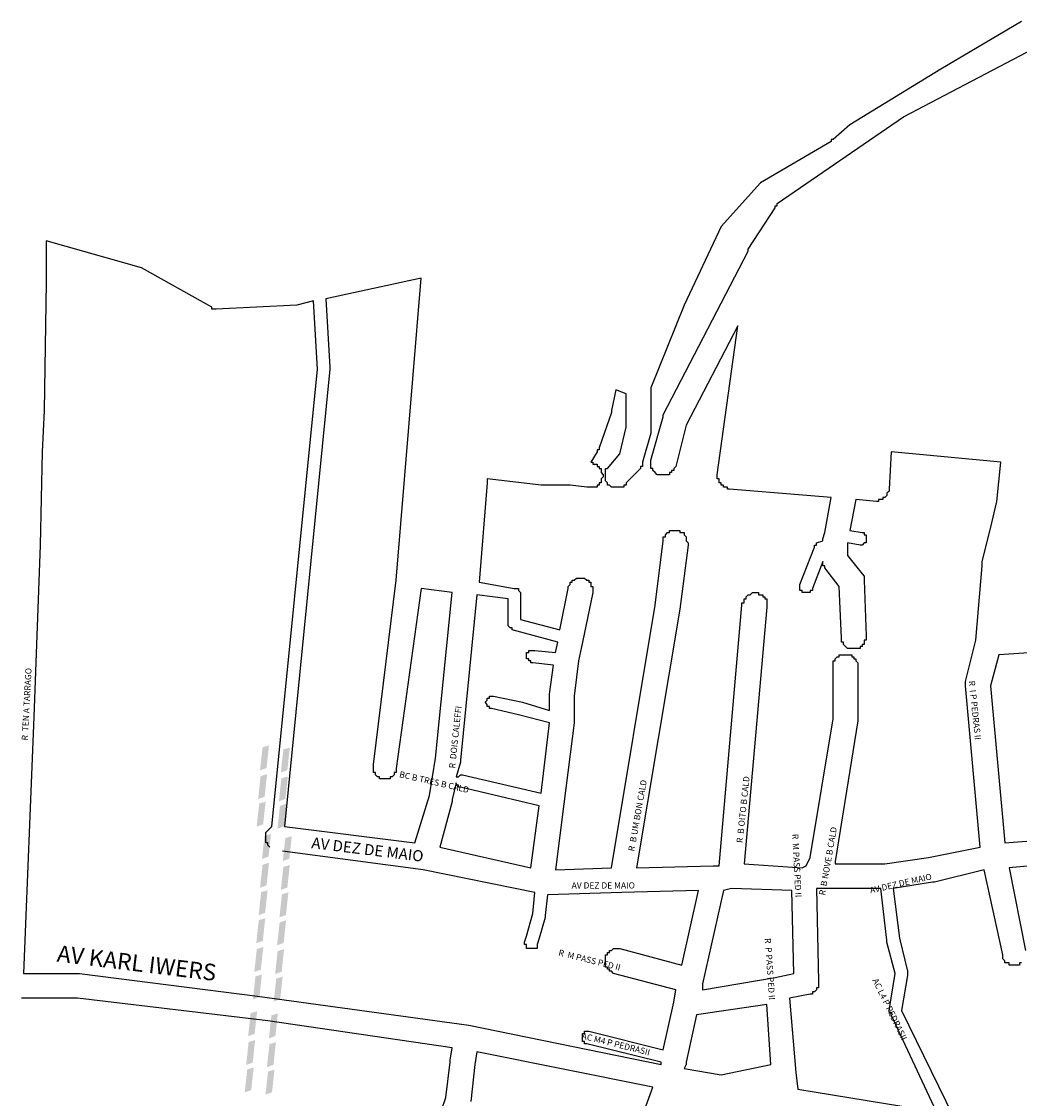
# Model space of a CAD drawing. Extents: x 11750 to 13251, y 11691 to 13655.
# Drawn here: x 12235 to 12717, y 13079 to 13599 of the extents above; entities that cross this region are included whole.
import ezdxf
from ezdxf.enums import TextEntityAlignment as Align

# ---------------------------------------------------------------- set-up
doc = ezdxf.new("R2010")
doc.units = 0
doc.header["$MEASUREMENT"] = 0
for name, color, linetype in [('0QUADRA10', 7, 'CONTINUOUS'), ('LOGRADOUROS', 7, 'CONTINUOUS'), ('QUADRAS', 5, 'CONTINUOUS')]:
    doc.layers.add(name, color=color, linetype=linetype)

msp = doc.modelspace()

# ---------------------------------------------------------------- hatches: boundary and pattern name
at = {"layer": '0QUADRA10'}
for points in [[(12350.05, 13237.3), (12353.19, 13238.43), (12354.38, 13249.36), (12351.26, 13248.41)], [(12360.1, 13236.27), (12363.24, 13237.39), (12364.43, 13248.32), (12361.31, 13247.38)], [(12349.1, 13223.4), (12352.24, 13224.52), (12353.43, 13235.45), (12350.31, 13234.51)], [(12359.14, 13222.36), (12362.28, 13223.48), (12363.47, 13234.41), (12360.35, 13233.47)], [(12348.41, 13210.13), (12351.55, 13211.25), (12352.74, 13222.18), (12349.62, 13221.24)], [(12358.46, 13209.09), (12361.6, 13210.21), (12362.79, 13221.14), (12359.67, 13220.2)], [(12350.99, 13194.48), (12354.13, 13195.61), (12355.32, 13206.54), (12352.2, 13205.6)], [(12361.04, 13193.45), (12364.18, 13194.57), (12365.37, 13205.5), (12362.25, 13204.56)], [(12350.04, 13180.58), (12353.18, 13181.7), (12354.37, 13192.63), (12351.25, 13191.69)], [(12360.09, 13179.54), (12363.23, 13180.66), (12364.42, 13191.59), (12361.3, 13190.65)], [(12349.36, 13167.31), (12352.5, 13168.43), (12353.69, 13179.36), (12350.57, 13178.42)], [(12359.4, 13166.27), (12362.54, 13167.39), (12363.73, 13178.32), (12360.61, 13177.38)], [(12348.23, 13153.77), (12351.37, 13154.89), (12352.56, 13165.82), (12349.44, 13164.88)], [(12358.28, 13152.73), (12361.42, 13153.85), (12362.61, 13164.78), (12359.49, 13163.84)], [(12347.28, 13139.86), (12350.42, 13140.98), (12351.61, 13151.91), (12348.49, 13150.97)], [(12357.33, 13138.82), (12360.47, 13139.95), (12361.66, 13150.88), (12358.54, 13149.94)], [(12346.6, 13126.59), (12349.74, 13127.71), (12350.93, 13138.64), (12347.81, 13137.7)], [(12356.65, 13125.55), (12359.79, 13126.68), (12360.98, 13137.61), (12357.86, 13136.67)], [(12344.28, 13108.81), (12347.42, 13109.94), (12348.61, 13120.87), (12345.49, 13119.93)], [(12354.33, 13107.78), (12357.47, 13108.9), (12358.66, 13119.83), (12355.54, 13118.89)], [(12343.33, 13094.91), (12346.47, 13096.03), (12347.66, 13106.96), (12344.54, 13106.02)], [(12353.37, 13093.87), (12356.52, 13094.99), (12357.71, 13105.92), (12354.59, 13104.98)], [(12342.64, 13081.64), (12345.78, 13082.76), (12346.97, 13093.69), (12343.85, 13092.75)], [(12352.69, 13080.6), (12355.83, 13081.72), (12357.02, 13092.65), (12353.9, 13091.71)]]:
    msp.add_hatch(color=256, dxfattribs=at).paths.add_polyline_path(points)

# ---------------------------------------------------------------- linework, layer by layer
at = {"layer": 'QUADRAS', "color": 7, "linetype": 'Continuous'}
for p, q in [((12292.81, 13480.2), (12246.81, 13493.2)), ((12246.81, 13493.2), (12246.81, 13474.2)), ((12326.81, 13461.2), (12292.81, 13480.2)), ((12246.81, 13473.2), (12245.81, 13411.2)), ((12246.81, 13474.2), (12246.81, 13473.2)), ((12246.81, 13473.2), (12246.81, 13473.2)), ((12326.81, 13460.2), (12326.81, 13461.2)), ((12326.81, 13461.2), (12326.81, 13461.2)), ((12326.81, 13461.2), (12326.81, 13461.2)), ((12327.81, 13460.2), (12326.81, 13460.2)), ((12328.81, 13460.2), (12327.81, 13460.2)), ((12327.81, 13460.2), (12327.81, 13460.2)), ((12327.81, 13460.2), (12327.81, 13460.2)), ((12327.81, 13460.2), (12327.81, 13460.2)), ((12327.81, 13460.2), (12327.81, 13460.2)), ((12367.81, 13462.2), (12328.81, 13460.2)), ((12328.81, 13460.2), (12328.81, 13460.2)), ((12375.81, 13464.2), (12367.81, 13462.2)), ((12367.81, 13462.2), (12367.81, 13462.2)), ((12367.81, 13462.2), (12367.81, 13462.2)), ((12367.81, 13462.2), (12367.81, 13462.2)), ((12367.81, 13462.2), (12367.81, 13462.2)), ((12377.81, 13431.2), (12375.81, 13464.2)), ((12355.81, 13210.2), (12377.81, 13431.2)), ((12245.81, 13411.2), (12244.81, 13391.2)), ((12245.81, 13411.2), (12245.81, 13411.2)), ((12245.81, 13411.2), (12245.81, 13411.2)), ((12244.81, 13391.2), (12243.81, 13346.2)), ((12244.81, 13391.2), (12244.81, 13391.2)), ((12243.81, 13346.2), (12240.81, 13263.2)), ((12243.81, 13346.2), (12243.81, 13346.2)), ((12243.81, 13346.2), (12243.81, 13346.2)), ((12243.81, 13346.2), (12243.81, 13346.2)), ((12240.81, 13263.2), (12235.81, 13139.2)), ((12240.81, 13263.2), (12240.81, 13263.2)), ((12354.81, 13209.2), (12355.81, 13210.2)), ((12355.81, 13210.2), (12355.81, 13210.2)), ((12355.81, 13210.2), (12355.81, 13210.2)), ((12352.81, 13207.2), (12353.81, 13208.2)), ((12352.81, 13206.2), (12352.81, 13207.2)), ((12352.81, 13207.2), (12352.81, 13207.2)), ((12352.81, 13205.2), (12352.81, 13206.2)), ((12352.81, 13206.2), (12352.81, 13206.2)), ((12352.81, 13206.2), (12352.81, 13206.2)), ((12352.81, 13204.2), (12352.81, 13205.2)), ((12352.81, 13205.2), (12352.81, 13205.2)), ((12352.81, 13205.2), (12352.81, 13205.2)), ((12353.81, 13208.2), (12354.81, 13209.2)), ((12353.81, 13208.2), (12353.81, 13208.2)), ((12353.81, 13208.2), (12353.81, 13208.2)), ((12353.81, 13208.2), (12353.81, 13208.2)), ((12354.81, 13209.2), (12354.81, 13209.2)), ((12354.81, 13209.2), (12354.81, 13209.2)), ((12354.81, 13209.2), (12354.81, 13209.2)), ((12352.81, 13203.2), (12352.81, 13204.2)), ((12352.81, 13204.2), (12352.81, 13204.2)), ((12352.81, 13202.2), (12352.81, 13203.2)), ((12352.81, 13203.2), (12352.81, 13203.2)), ((12352.81, 13203.2), (12352.81, 13203.2)), ((12352.81, 13202.2), (12352.81, 13202.2)), ((12353.81, 13202.2), (12352.81, 13202.2)), ((12353.81, 13201.2), (12353.81, 13202.2)), ((12354.81, 13200.2), (12353.81, 13201.2)), ((12353.81, 13201.2), (12353.81, 13201.2)), ((12353.81, 13201.2), (12353.81, 13201.2)), ((12354.81, 13200.2), (12354.81, 13200.2)), ((12354.81, 13200.2), (12354.81, 13200.2)), ((12354.81, 13200.2), (12354.81, 13200.2)), ((12428.81, 13189.2), (12360.81, 13198.2)), ((12482.81, 13178.2), (12428.81, 13189.2)), ((12561.81, 13179.2), (12524.81, 13178.2)), ((12553.81, 13143.2), (12561.81, 13179.2)), ((12481.81, 13168.2), (12482.81, 13178.2)), ((12488.81, 13177.2), (12487.81, 13167.2)), ((12524.81, 13178.2), (12488.81, 13177.2)), ((12524.81, 13178.2), (12524.81, 13178.2)), ((12478.81, 13157.2), (12481.81, 13168.2)), ((12487.81, 13166.2), (12484.81, 13156.2)), ((12487.81, 13167.2), (12487.81, 13167.2)), ((12487.81, 13167.2), (12487.81, 13167.2)), ((12487.81, 13167.2), (12487.81, 13166.2)), ((12487.81, 13166.2), (12487.81, 13166.2)), ((12477.81, 13154.2), (12478.81, 13157.2)), ((12477.81, 13153.2), (12477.81, 13154.2)), ((12477.81, 13154.2), (12477.81, 13154.2)), ((12477.81, 13154.2), (12477.81, 13154.2)), ((12477.81, 13154.2), (12477.81, 13154.2)), ((12478.81, 13153.2), (12477.81, 13153.2)), ((12477.81, 13153.2), (12477.81, 13153.2)), ((12477.81, 13153.2), (12477.81, 13153.2)), ((12477.81, 13153.2), (12477.81, 13153.2)), ((12478.81, 13157.2), (12478.81, 13157.2)), ((12478.81, 13157.2), (12478.81, 13157.2)), ((12478.81, 13157.2), (12478.81, 13157.2)), ((12478.81, 13152.2), (12478.81, 13153.2)), ((12484.81, 13156.2), (12483.81, 13153.2)), ((12483.81, 13153.2), (12483.81, 13153.2)), ((12483.81, 13153.2), (12483.81, 13153.2)), ((12483.81, 13153.2), (12483.81, 13153.2)), ((12483.81, 13153.2), (12483.81, 13152.2)), ((12478.81, 13151.2), (12478.81, 13152.2)), ((12478.81, 13152.2), (12478.81, 13152.2)), ((12478.81, 13152.2), (12478.81, 13152.2)), ((12478.81, 13152.2), (12478.81, 13152.2)), ((12478.81, 13152.2), (12478.81, 13152.2)), ((12478.81, 13152.2), (12478.81, 13152.2)), ((12479.81, 13151.2), (12478.81, 13151.2)), ((12478.81, 13151.2), (12478.81, 13151.2)), ((12480.81, 13151.2), (12479.81, 13151.2)), ((12479.81, 13151.2), (12479.81, 13151.2)), ((12479.81, 13151.2), (12479.81, 13151.2)), ((12479.81, 13151.2), (12479.81, 13151.2)), ((12479.81, 13151.2), (12479.81, 13151.2)), ((12479.81, 13151.2), (12479.81, 13151.2)), ((12481.81, 13151.2), (12480.81, 13151.2)), ((12480.81, 13151.2), (12480.81, 13151.2)), ((12480.81, 13151.2), (12480.81, 13151.2)), ((12480.81, 13151.2), (12480.81, 13151.2)), ((12480.81, 13151.2), (12480.81, 13151.2)), ((12482.81, 13151.2), (12481.81, 13151.2)), ((12481.81, 13151.2), (12481.81, 13151.2)), ((12481.81, 13151.2), (12481.81, 13151.2)), ((12481.81, 13151.2), (12481.81, 13151.2)), ((12481.81, 13151.2), (12481.81, 13151.2)), ((12483.81, 13151.2), (12482.81, 13151.2)), ((12482.81, 13151.2), (12482.81, 13151.2)), ((12482.81, 13151.2), (12482.81, 13151.2)), ((12482.81, 13151.2), (12482.81, 13151.2)), ((12482.81, 13151.2), (12482.81, 13151.2)), ((12482.81, 13151.2), (12482.81, 13151.2)), ((12483.81, 13152.2), (12483.81, 13152.2)), ((12483.81, 13152.2), (12483.81, 13152.2)), ((12483.81, 13152.2), (12483.81, 13152.2)), ((12483.81, 13152.2), (12483.81, 13152.2)), ((12483.81, 13152.2), (12483.81, 13152.2)), ((12483.81, 13152.2), (12483.81, 13151.2)), ((12516.81, 13147.2), (12516.81, 13148.2)), ((12516.81, 13148.2), (12517.81, 13148.2)), ((12516.81, 13146.2), (12516.81, 13147.2)), ((12516.81, 13147.2), (12516.81, 13147.2)), ((12516.81, 13147.2), (12516.81, 13147.2)), ((12517.81, 13148.2), (12517.81, 13149.2)), ((12517.81, 13149.2), (12517.81, 13149.2)), ((12517.81, 13149.2), (12518.81, 13149.2)), ((12517.81, 13148.2), (12517.81, 13148.2)), ((12518.81, 13149.2), (12518.81, 13150.2)), ((12518.81, 13150.2), (12518.81, 13150.2)), ((12518.81, 13150.2), (12518.81, 13150.2)), ((12518.81, 13150.2), (12519.81, 13150.2)), ((12519.81, 13150.2), (12520.81, 13151.2)), ((12519.81, 13150.2), (12519.81, 13150.2)), ((12520.81, 13151.2), (12520.81, 13151.2)), ((12520.81, 13151.2), (12520.81, 13151.2)), ((12520.81, 13151.2), (12521.81, 13151.2)), ((12521.81, 13151.2), (12521.81, 13151.2)), ((12521.81, 13151.2), (12521.81, 13151.2)), ((12521.81, 13151.2), (12522.81, 13151.2)), ((12522.81, 13151.2), (12522.81, 13151.2)), ((12522.81, 13151.2), (12523.81, 13151.2)), ((12523.81, 13151.2), (12523.81, 13151.2)), ((12523.81, 13151.2), (12523.81, 13151.2)), ((12523.81, 13151.2), (12553.81, 13143.2)), ((12516.81, 13145.2), (12516.81, 13146.2)), ((12516.81, 13146.2), (12516.81, 13146.2)), ((12516.81, 13144.2), (12516.81, 13145.2)), ((12516.81, 13145.2), (12516.81, 13145.2)), ((12516.81, 13145.2), (12516.81, 13145.2)), ((12516.81, 13143.2), (12516.81, 13144.2)), ((12516.81, 13144.2), (12516.81, 13144.2)), ((12516.81, 13142.2), (12516.81, 13143.2)), ((12516.81, 13143.2), (12516.81, 13143.2)), ((12516.81, 13143.2), (12516.81, 13143.2)), ((12517.81, 13142.2), (12516.81, 13142.2)), ((12517.81, 13141.2), (12517.81, 13142.2)), ((12517.81, 13142.2), (12517.81, 13142.2)), ((12235.81, 13139.2), (12262.81, 13139.2)), ((12262.81, 13139.2), (12262.81, 13139.2)), ((12262.81, 13139.2), (12262.81, 13139.2)), ((12262.81, 13139.2), (12348.81, 13128.2)), ((12518.81, 13141.2), (12517.81, 13141.2)), ((12517.81, 13141.2), (12517.81, 13141.2)), ((12518.81, 13140.2), (12518.81, 13141.2)), ((12519.81, 13140.2), (12518.81, 13140.2)), ((12518.81, 13140.2), (12518.81, 13140.2)), ((12518.81, 13140.2), (12518.81, 13140.2)), ((12520.81, 13139.2), (12519.81, 13140.2)), ((12519.81, 13140.2), (12519.81, 13140.2)), ((12550.81, 13131.2), (12520.81, 13139.2)), ((12520.81, 13139.2), (12520.81, 13139.2)), ((12520.81, 13139.2), (12520.81, 13139.2)), ((12520.81, 13139.2), (12520.81, 13139.2)), ((12261.81, 13127.2), (12234.81, 13127.2)), ((12353.81, 13116.2), (12261.81, 13127.2)), ((12348.81, 13128.2), (12450.81, 13114.2)), ((12549.81, 13125.2), (12550.81, 13131.2)), ((12544.81, 13102.2), (12549.81, 13125.2)), ((12549.81, 13125.2), (12549.81, 13125.2)), ((12549.81, 13125.2), (12549.81, 13125.2)), ((12442.81, 13103.2), (12353.81, 13116.2)), ((12450.81, 13114.2), (12450.81, 13114.2)), ((12450.81, 13114.2), (12450.81, 13114.2)), ((12450.81, 13114.2), (12450.81, 13114.2)), ((12450.81, 13114.2), (12543.81, 13095.2)), ((12506.81, 13110.2), (12506.81, 13111.2)), ((12506.81, 13111.2), (12507.81, 13111.2)), ((12507.81, 13111.2), (12507.81, 13111.2)), ((12507.81, 13111.2), (12507.81, 13111.2)), ((12507.81, 13111.2), (12507.81, 13111.2)), ((12507.81, 13111.2), (12507.81, 13111.2)), ((12507.81, 13111.2), (12507.81, 13111.2)), ((12507.81, 13111.2), (12508.81, 13111.2)), ((12508.81, 13111.2), (12508.81, 13111.2)), ((12508.81, 13111.2), (12508.81, 13111.2)), ((12508.81, 13111.2), (12508.81, 13111.2)), ((12508.81, 13111.2), (12508.81, 13111.2)), ((12508.81, 13111.2), (12544.81, 13102.2)), ((12505.81, 13109.2), (12505.81, 13110.2)), ((12505.81, 13110.2), (12505.81, 13110.2)), ((12505.81, 13110.2), (12505.81, 13110.2)), ((12505.81, 13110.2), (12506.81, 13110.2)), ((12505.81, 13108.2), (12505.81, 13109.2)), ((12505.81, 13109.2), (12505.81, 13109.2)), ((12505.81, 13109.2), (12505.81, 13109.2)), ((12505.81, 13109.2), (12505.81, 13109.2)), ((12505.81, 13109.2), (12505.81, 13109.2)), ((12505.81, 13107.2), (12505.81, 13108.2)), ((12505.81, 13108.2), (12505.81, 13108.2)), ((12505.81, 13108.2), (12505.81, 13108.2)), ((12505.81, 13108.2), (12505.81, 13108.2)), ((12505.81, 13108.2), (12505.81, 13108.2)), ((12505.81, 13106.2), (12505.81, 13107.2)), ((12505.81, 13107.2), (12505.81, 13107.2)), ((12505.81, 13107.2), (12505.81, 13107.2)), ((12505.81, 13107.2), (12505.81, 13107.2)), ((12505.81, 13107.2), (12505.81, 13107.2)), ((12505.81, 13107.2), (12505.81, 13107.2)), ((12506.81, 13106.2), (12505.81, 13106.2)), ((12505.81, 13106.2), (12505.81, 13106.2)), ((12505.81, 13106.2), (12505.81, 13106.2)), ((12505.81, 13106.2), (12505.81, 13106.2)), ((12506.81, 13110.2), (12506.81, 13110.2)), ((12506.81, 13110.2), (12506.81, 13110.2)), ((12506.81, 13110.2), (12506.81, 13110.2)), ((12506.81, 13110.2), (12506.81, 13110.2)), ((12506.81, 13105.2), (12506.81, 13106.2)), ((12506.81, 13106.2), (12506.81, 13106.2)), ((12441.81, 13097.2), (12442.81, 13103.2)), ((12454.81, 13101.2), (12453.81, 13095.2)), ((12539.81, 13084.2), (12454.81, 13101.2)), ((12507.81, 13105.2), (12506.81, 13105.2)), ((12506.81, 13105.2), (12506.81, 13105.2)), ((12506.81, 13105.2), (12506.81, 13105.2)), ((12506.81, 13105.2), (12506.81, 13105.2)), ((12543.81, 13096.2), (12507.81, 13105.2)), ((12507.81, 13105.2), (12507.81, 13105.2)), ((12507.81, 13105.2), (12507.81, 13105.2)), ((12507.81, 13105.2), (12507.81, 13105.2)), ((12439.81, 13079.2), (12441.81, 13096.2)), ((12441.81, 13096.2), (12441.81, 13097.2)), ((12441.81, 13096.2), (12441.81, 13096.2)), ((12453.81, 13095.2), (12451.81, 13077.2)), ((12543.81, 13095.2), (12543.81, 13096.2)), ((12526.81, 13049.2), (12539.81, 13084.2)), ((12433.81, 13062.2), (12439.81, 13079.2))]:
    msp.add_line(p, q, dxfattribs=at)
for points in [[(12717.81, 13599.2), (12678.81, 13576.2), (12678.81, 13576.2), (12678.81, 13576.2), (12634.81, 13549.2), (12626.81, 13542.2), (12625.81, 13542.2), (12625.81, 13542.2), (12625.81, 13541.2), (12591.81, 13521.2), (12572.81, 13500.2), (12554.81, 13462.2), (12538.81, 13422.2), (12538.81, 13402.2), (12538.81, 13401.2), (12538.81, 13401.2), (12538.81, 13401.2), (12538.81, 13400.2), (12534.81, 13386.2), (12534.81, 13386.2), (12534.81, 13385.2), (12534.81, 13385.2), (12534.81, 13384.2), (12534.81, 13384.2), (12533.81, 13384.2), (12533.81, 13383.2), (12533.81, 13383.2), (12533.81, 13383.2), (12526.81, 13376.2), (12526.81, 13375.2), (12526.81, 13375.2), (12525.81, 13375.2), (12525.81, 13375.2), (12525.81, 13374.2), (12524.81, 13374.2), (12524.81, 13374.2), (12524.81, 13374.2), (12523.81, 13374.2), (12523.81, 13374.2), (12522.81, 13374.2), (12522.81, 13374.2), (12522.81, 13374.2), (12521.81, 13374.2), (12521.81, 13374.2), (12520.81, 13374.2), (12520.81, 13374.2), (12520.81, 13374.2), (12519.81, 13374.2), (12519.81, 13374.2), (12519.81, 13374.2), (12518.81, 13375.2), (12518.81, 13375.2), (12518.81, 13375.2), (12517.81, 13375.2), (12517.81, 13376.2), (12517.81, 13376.2), (12517.81, 13376.2), (12516.81, 13377.2), (12516.81, 13377.2), (12516.81, 13377.2), (12516.81, 13378.2), (12516.81, 13378.2), (12516.81, 13378.2), (12516.81, 13379.2), (12516.81, 13379.2), (12516.81, 13380.2), (12516.81, 13380.2), (12516.81, 13380.2), (12516.81, 13381.2), (12516.81, 13381.2), (12516.81, 13381.2), (12516.81, 13382.2), (12516.81, 13382.2), (12516.81, 13383.2), (12517.81, 13383.2), (12517.81, 13383.2), (12517.81, 13383.2), (12517.81, 13383.2), (12523.81, 13390.2), (12526.81, 13403.2), (12526.81, 13419.2), (12521.81, 13421.2), (12519.81, 13411.2), (12519.81, 13411.2), (12519.81, 13411.2), (12519.81, 13410.2), (12519.81, 13410.2), (12513.81, 13393.2), (12513.81, 13392.2), (12513.81, 13392.2), (12512.81, 13392.2), (12512.81, 13391.2), (12509.81, 13386.2), (12510.81, 13386.2), (12510.81, 13385.2), (12511.81, 13385.2), (12511.81, 13385.2), (12511.81, 13385.2), (12512.81, 13385.2), (12512.81, 13385.2), (12512.81, 13384.2), (12513.81, 13384.2), (12513.81, 13384.2), (12513.81, 13384.2), (12513.81, 13383.2), (12514.81, 13383.2), (12514.81, 13383.2), (12514.81, 13382.2), (12514.81, 13382.2), (12514.81, 13382.2), (12514.81, 13381.2), (12514.81, 13381.2), (12515.81, 13380.2), (12515.81, 13380.2), (12515.81, 13380.2), (12515.81, 13379.2), (12515.81, 13379.2), (12514.81, 13378.2), (12514.81, 13378.2), (12514.81, 13378.2), (12514.81, 13377.2), (12514.81, 13377.2), (12514.81, 13377.2), (12514.81, 13376.2), (12513.81, 13376.2), (12513.81, 13376.2), (12513.81, 13375.2), (12513.81, 13375.2), (12512.81, 13375.2), (12512.81, 13375.2), (12512.81, 13374.2), (12511.81, 13374.2), (12511.81, 13374.2), (12511.81, 13374.2), (12510.81, 13374.2), (12510.81, 13374.2), (12509.81, 13374.2), (12509.81, 13374.2), (12509.81, 13374.2), (12508.81, 13374.2), (12508.81, 13374.2), (12507.81, 13374.2), (12507.81, 13374.2), (12499.81, 13375.2), (12486.81, 13375.2), (12486.81, 13375.2), (12486.81, 13375.2), (12485.81, 13375.2), (12485.81, 13375.2), (12459.81, 13378.2), (12459.81, 13376.2), (12455.81, 13328.2), (12472.81, 13325.2), (12472.81, 13325.2), (12473.81, 13325.2), (12473.81, 13325.2), (12473.81, 13325.2), (12473.81, 13325.2), (12473.81, 13325.2), (12473.81, 13325.2), (12474.81, 13325.2), (12474.81, 13325.2), (12474.81, 13324.2), (12474.81, 13324.2), (12474.81, 13324.2), (12474.81, 13324.2), (12474.81, 13324.2), (12474.81, 13324.2), (12475.81, 13323.2), (12475.81, 13323.2), (12475.81, 13323.2), (12475.81, 13323.2), (12475.81, 13323.2), (12475.81, 13322.2), (12475.81, 13322.2), (12475.81, 13310.2), (12494.81, 13305.2), (12498.81, 13325.2), (12498.81, 13326.2), (12498.81, 13326.2), (12498.81, 13326.2), (12499.81, 13327.2), (12499.81, 13327.2), (12499.81, 13327.2), (12499.81, 13328.2), (12499.81, 13328.2), (12500.81, 13328.2), (12500.81, 13329.2), (12500.81, 13329.2), (12501.81, 13329.2), (12501.81, 13329.2), (12501.81, 13329.2), (12502.81, 13330.2), (12502.81, 13330.2), (12502.81, 13330.2), (12503.81, 13330.2), (12503.81, 13330.2), (12504.81, 13330.2), (12504.81, 13330.2), (12504.81, 13330.2), (12505.81, 13330.2), (12505.81, 13330.2), (12505.81, 13330.2), (12506.81, 13330.2), (12506.81, 13330.2), (12507.81, 13329.2), (12507.81, 13329.2), (12507.81, 13329.2), (12508.81, 13329.2), (12508.81, 13329.2), (12508.81, 13328.2), (12508.81, 13328.2), (12509.81, 13328.2), (12509.81, 13327.2), (12509.81, 13327.2), (12509.81, 13327.2), (12509.81, 13326.2), (12510.81, 13326.2), (12510.81, 13326.2), (12510.81, 13325.2), (12510.81, 13325.2), (12510.81, 13324.2), (12510.81, 13324.2), (12510.81, 13324.2), (12510.81, 13323.2), (12510.81, 13323.2), (12510.81, 13323.2), (12505.81, 13299.2), (12503.81, 13290.2), (12501.81, 13273.2), (12501.81, 13260.2), (12501.81, 13260.2), (12501.81, 13260.2), (12496.81, 13221.2), (12496.81, 13221.2), (12496.81, 13221.2), (12496.81, 13221.2), (12492.81, 13189.2), (12519.81, 13190.2), (12540.81, 13317.2), (12544.81, 13348.2), (12544.81, 13348.2), (12544.81, 13348.2), (12544.81, 13349.2), (12544.81, 13349.2), (12544.81, 13349.2), (12544.81, 13350.2), (12544.81, 13350.2), (12545.81, 13350.2), (12545.81, 13351.2), (12545.81, 13351.2), (12545.81, 13351.2), (12546.81, 13352.2), (12546.81, 13352.2), (12546.81, 13352.2), (12547.81, 13352.2), (12547.81, 13352.2), (12547.81, 13353.2), (12548.81, 13353.2), (12548.81, 13353.2), (12548.81, 13353.2), (12549.81, 13353.2), (12549.81, 13353.2), (12550.81, 13353.2), (12550.81, 13353.2), (12550.81, 13353.2), (12551.81, 13353.2), (12551.81, 13353.2), (12551.81, 13353.2), (12552.81, 13353.2), (12552.81, 13352.2), (12553.81, 13352.2), (12553.81, 13352.2), (12553.81, 13352.2), (12554.81, 13352.2), (12554.81, 13351.2), (12554.81, 13351.2), (12554.81, 13351.2), (12555.81, 13350.2), (12555.81, 13350.2), (12555.81, 13350.2), (12555.81, 13349.2), (12555.81, 13349.2), (12555.81, 13349.2), (12555.81, 13348.2), (12555.81, 13348.2), (12556.81, 13347.2), (12556.81, 13347.2), (12556.81, 13347.2), (12556.81, 13346.2), (12552.81, 13315.2), (12552.81, 13315.2), (12552.81, 13315.2), (12531.81, 13190.2), (12568.81, 13191.2), (12571.81, 13191.2), (12582.81, 13317.2), (12582.81, 13318.2), (12582.81, 13318.2), (12583.81, 13318.2), (12583.81, 13319.2), (12583.81, 13319.2), (12583.81, 13319.2), (12583.81, 13320.2), (12583.81, 13320.2), (12584.81, 13320.2), (12584.81, 13321.2), (12584.81, 13321.2), (12584.81, 13321.2), (12585.81, 13322.2), (12585.81, 13322.2), (12585.81, 13322.2), (12586.81, 13322.2), (12586.81, 13322.2), (12586.81, 13322.2), (12587.81, 13323.2), (12587.81, 13323.2), (12588.81, 13323.2), (12588.81, 13323.2), (12588.81, 13323.2), (12589.81, 13323.2), (12589.81, 13323.2), (12590.81, 13323.2), (12590.81, 13323.2), (12590.81, 13322.2), (12591.81, 13322.2), (12591.81, 13322.2), (12591.81, 13322.2), (12592.81, 13322.2), (12592.81, 13322.2), (12592.81, 13321.2), (12593.81, 13321.2), (12593.81, 13321.2), (12593.81, 13320.2), (12593.81, 13320.2), (12594.81, 13320.2), (12594.81, 13319.2), (12594.81, 13319.2), (12594.81, 13319.2), (12594.81, 13318.2), (12594.81, 13318.2), (12594.81, 13318.2), (12594.81, 13317.2), (12594.81, 13317.2), (12594.81, 13316.2), (12594.81, 13316.2), (12583.81, 13192.2), (12611.81, 13190.2), (12613.81, 13191.2), (12615.81, 13195.2), (12626.81, 13262.2), (12626.81, 13287.2), (12626.81, 13288.2), (12626.81, 13288.2), (12626.81, 13289.2), (12626.81, 13289.2), (12626.81, 13289.2), (12626.81, 13290.2), (12627.81, 13290.2), (12627.81, 13290.2), (12627.81, 13291.2), (12627.81, 13291.2), (12627.81, 13291.2), (12628.81, 13292.2), (12628.81, 13292.2), (12628.81, 13292.2), (12629.81, 13292.2), (12629.81, 13293.2), (12629.81, 13293.2), (12630.81, 13293.2), (12630.81, 13293.2), (12630.81, 13293.2), (12631.81, 13293.2), (12631.81, 13293.2), (12632.81, 13293.2), (12632.81, 13293.2), (12632.81, 13293.2), (12633.81, 13293.2), (12633.81, 13293.2), (12633.81, 13293.2), (12634.81, 13293.2), (12634.81, 13293.2), (12635.81, 13293.2), (12635.81, 13293.2), (12635.81, 13292.2), (12636.81, 13292.2), (12636.81, 13292.2), (12636.81, 13292.2), (12636.81, 13291.2), (12637.81, 13291.2), (12637.81, 13291.2), (12637.81, 13290.2), (12637.81, 13290.2), (12637.81, 13290.2), (12638.81, 13289.2), (12638.81, 13289.2), (12638.81, 13289.2), (12638.81, 13288.2), (12638.81, 13288.2), (12638.81, 13287.2), (12638.81, 13287.2), (12638.81, 13262.2), (12638.81, 13261.2), (12638.81, 13261.2), (12638.81, 13261.2), (12627.81, 13193.2), (12627.81, 13193.2), (12627.81, 13192.2), (12627.81, 13192.2), (12627.81, 13192.2), (12651.81, 13192.2), (12672.81, 13195.2), (12697.81, 13200.2), (12690.81, 13278.2), (12690.81, 13278.2), (12690.81, 13278.2), (12690.81, 13279.2), (12690.81, 13279.2), (12690.81, 13279.2), (12690.81, 13280.2), (12695.81, 13300.2)], [(12695.81, 13300.2), (12698.81, 13336.2), (12698.81, 13337.2), (12698.81, 13337.2), (12698.81, 13338.2), (12702.81, 13354.2), (12705.81, 13367.2), (12707.81, 13386.2), (12654.81, 13391.2), (12653.81, 13373.2), (12653.81, 13373.2), (12653.81, 13373.2), (12653.81, 13372.2), (12653.81, 13372.2), (12652.81, 13371.2), (12652.81, 13371.2), (12652.81, 13371.2), (12652.81, 13370.2), (12652.81, 13370.2), (12652.81, 13370.2), (12651.81, 13369.2), (12651.81, 13369.2), (12651.81, 13369.2), (12650.81, 13369.2), (12650.81, 13368.2), (12650.81, 13368.2), (12649.81, 13368.2), (12649.81, 13368.2), (12649.81, 13368.2), (12648.81, 13368.2), (12648.81, 13367.2), (12648.81, 13367.2), (12647.81, 13367.2), (12647.81, 13367.2), (12647.81, 13367.2), (12637.81, 13368.2), (12634.81, 13353.2), (12640.81, 13352.2), (12640.81, 13352.2), (12640.81, 13352.2), (12640.81, 13352.2), (12640.81, 13352.2), (12640.81, 13352.2), (12641.81, 13352.2), (12641.81, 13352.2), (12641.81, 13352.2), (12641.81, 13351.2), (12641.81, 13351.2), (12641.81, 13351.2), (12642.81, 13351.2), (12642.81, 13351.2), (12642.81, 13351.2), (12642.81, 13350.2), (12642.81, 13350.2), (12642.81, 13350.2), (12642.81, 13350.2), (12642.81, 13350.2), (12642.81, 13350.2), (12642.81, 13349.2), (12642.81, 13349.2), (12642.81, 13349.2), (12642.81, 13349.2), (12642.81, 13349.2), (12642.81, 13348.2), (12642.81, 13348.2), (12642.81, 13348.2), (12642.81, 13348.2), (12642.81, 13348.2), (12642.81, 13347.2), (12642.81, 13347.2), (12641.81, 13347.2), (12641.81, 13347.2), (12641.81, 13347.2), (12641.81, 13347.2), (12641.81, 13347.2), (12641.81, 13347.2), (12640.81, 13346.2), (12640.81, 13346.2), (12640.81, 13346.2), (12640.81, 13346.2), (12640.81, 13346.2), (12640.81, 13346.2), (12639.81, 13346.2), (12639.81, 13346.2), (12639.81, 13346.2), (12639.81, 13346.2), (12633.81, 13347.2), (12633.81, 13341.2), (12640.81, 13332.2), (12640.81, 13332.2), (12640.81, 13332.2), (12640.81, 13332.2), (12641.81, 13331.2), (12641.81, 13331.2), (12641.81, 13330.2), (12641.81, 13330.2), (12641.81, 13330.2), (12641.81, 13329.2), (12641.81, 13329.2), (12641.81, 13329.2), (12642.81, 13302.2), (12642.81, 13301.2), (12642.81, 13301.2), (12642.81, 13300.2), (12642.81, 13300.2), (12641.81, 13300.2), (12641.81, 13299.2), (12641.81, 13299.2), (12641.81, 13299.2), (12641.81, 13298.2), (12641.81, 13298.2), (12640.81, 13298.2), (12640.81, 13297.2), (12640.81, 13297.2), (12639.81, 13297.2), (12639.81, 13297.2), (12639.81, 13296.2), (12638.81, 13296.2), (12638.81, 13296.2), (12638.81, 13296.2), (12637.81, 13296.2), (12637.81, 13296.2), (12637.81, 13296.2), (12636.81, 13296.2), (12636.81, 13296.2), (12635.81, 13296.2), (12635.81, 13296.2), (12635.81, 13296.2), (12634.81, 13296.2), (12634.81, 13296.2), (12633.81, 13296.2), (12633.81, 13296.2), (12633.81, 13296.2), (12632.81, 13297.2), (12632.81, 13297.2), (12632.81, 13297.2), (12632.81, 13297.2), (12631.81, 13298.2), (12631.81, 13298.2), (12631.81, 13298.2), (12631.81, 13299.2), (12630.81, 13299.2), (12630.81, 13299.2), (12630.81, 13300.2), (12630.81, 13300.2), (12630.81, 13300.2), (12630.81, 13301.2), (12630.81, 13301.2), (12630.81, 13301.2), (12629.81, 13326.2), (12622.81, 13335.2), (12622.81, 13335.2), (12622.81, 13336.2), (12621.81, 13336.2), (12621.81, 13336.2), (12621.81, 13337.2), (12621.81, 13337.2), (12621.81, 13337.2), (12621.81, 13338.2), (12621.81, 13338.2), (12621.81, 13338.2), (12616.81, 13325.2), (12616.81, 13325.2), (12616.81, 13324.2), (12615.81, 13324.2), (12615.81, 13324.2), (12615.81, 13324.2), (12615.81, 13324.2), (12615.81, 13324.2), (12615.81, 13323.2), (12615.81, 13323.2), (12615.81, 13323.2), (12614.81, 13323.2), (12614.81, 13323.2), (12614.81, 13323.2), (12614.81, 13323.2), (12614.81, 13323.2), (12613.81, 13323.2), (12613.81, 13323.2), (12613.81, 13323.2), (12613.81, 13323.2), (12613.81, 13323.2), (12612.81, 13323.2), (12612.81, 13323.2), (12612.81, 13323.2), (12612.81, 13323.2), (12612.81, 13323.2), (12612.81, 13323.2), (12611.81, 13323.2), (12611.81, 13323.2), (12611.81, 13323.2), (12611.81, 13323.2), (12611.81, 13324.2), (12611.81, 13324.2), (12610.81, 13324.2), (12610.81, 13324.2), (12610.81, 13324.2), (12610.81, 13324.2), (12610.81, 13325.2), (12610.81, 13325.2), (12610.81, 13325.2), (12610.81, 13325.2), (12610.81, 13325.2), (12610.81, 13326.2), (12610.81, 13326.2), (12610.81, 13326.2), (12610.81, 13326.2), (12610.81, 13326.2), (12610.81, 13327.2), (12610.81, 13327.2), (12610.81, 13327.2), (12617.81, 13345.2), (12617.81, 13345.2), (12617.81, 13346.2), (12617.81, 13346.2), (12617.81, 13346.2), (12617.81, 13346.2), (12617.81, 13346.2), (12618.81, 13346.2), (12618.81, 13347.2), (12618.81, 13347.2), (12618.81, 13347.2), (12618.81, 13347.2), (12618.81, 13347.2), (12618.81, 13347.2), (12621.81, 13348.2), (12621.81, 13349.2), (12621.81, 13349.2), (12622.81, 13352.2), (12622.81, 13352.2), (12622.81, 13352.2), (12622.81, 13352.2), (12625.81, 13369.2), (12576.81, 13373.2), (12576.81, 13373.2), (12575.81, 13373.2), (12575.81, 13374.2), (12574.81, 13374.2), (12574.81, 13374.2), (12574.81, 13374.2), (12573.81, 13374.2), (12573.81, 13374.2), (12573.81, 13375.2), (12572.81, 13375.2), (12572.81, 13375.2), (12572.81, 13375.2), (12572.81, 13376.2), (12571.81, 13376.2), (12571.81, 13376.2), (12571.81, 13377.2), (12571.81, 13377.2), (12571.81, 13377.2), (12571.81, 13378.2), (12570.81, 13378.2), (12570.81, 13379.2), (12570.81, 13379.2), (12570.81, 13379.2), (12570.81, 13380.2), (12570.81, 13380.2), (12570.81, 13380.2), (12580.81, 13452.2), (12555.81, 13404.2), (12550.81, 13384.2), (12550.81, 13384.2), (12549.81, 13383.2), (12549.81, 13383.2), (12549.81, 13383.2), (12549.81, 13382.2), (12549.81, 13382.2), (12548.81, 13382.2), (12548.81, 13381.2), (12548.81, 13381.2), (12547.81, 13381.2), (12547.81, 13381.2), (12547.81, 13380.2), (12546.81, 13380.2), (12546.81, 13380.2), (12546.81, 13380.2), (12545.81, 13380.2), (12545.81, 13380.2), (12545.81, 13380.2), (12544.81, 13380.2), (12544.81, 13380.2), (12543.81, 13380.2), (12543.81, 13380.2), (12543.81, 13380.2), (12542.81, 13380.2), (12542.81, 13380.2), (12542.81, 13380.2), (12541.81, 13380.2), (12541.81, 13380.2), (12540.81, 13381.2), (12540.81, 13381.2), (12540.81, 13381.2), (12540.81, 13381.2), (12539.81, 13382.2), (12539.81, 13382.2), (12539.81, 13382.2), (12539.81, 13383.2), (12538.81, 13383.2), (12538.81, 13383.2), (12538.81, 13384.2), (12538.81, 13384.2), (12538.81, 13384.2), (12538.81, 13385.2), (12538.81, 13385.2), (12538.81, 13386.2), (12538.81, 13386.2), (12538.81, 13386.2), (12538.81, 13387.2), (12538.81, 13387.2), (12538.81, 13387.2), (12544.81, 13408.2), (12544.81, 13409.2), (12544.81, 13409.2), (12544.81, 13409.2), (12544.81, 13409.2), (12585.81, 13488.2), (12585.81, 13488.2), (12585.81, 13489.2), (12585.81, 13489.2), (12598.81, 13509.2), (12598.81, 13509.2), (12598.81, 13510.2), (12598.81, 13510.2), (12598.81, 13510.2), (12599.81, 13510.2), (12599.81, 13511.2), (12599.81, 13511.2), (12660.81, 13553.2), (12660.81, 13553.2), (12660.81, 13553.2), (12660.81, 13553.2), (12723.81, 13586.2)], [(12415.81, 13329.2), (12427.81, 13475.2), (12427.81, 13475.2), (12381.81, 13465.2), (12383.81, 13432.2), (12383.81, 13432.2), (12383.81, 13431.2), (12383.81, 13431.2), (12383.81, 13431.2), (12361.81, 13210.2), (12424.81, 13202.2), (12431.81, 13225.2), (12434.81, 13243.2), (12442.81, 13323.2), (12427.81, 13325.2), (12415.81, 13238.2), (12415.81, 13238.2), (12415.81, 13238.2), (12415.81, 13237.2), (12415.81, 13237.2), (12415.81, 13237.2), (12415.81, 13236.2), (12415.81, 13236.2), (12414.81, 13236.2), (12414.81, 13235.2), (12414.81, 13235.2), (12414.81, 13235.2), (12413.81, 13234.2), (12413.81, 13234.2), (12413.81, 13234.2), (12413.81, 13234.2), (12412.81, 13234.2), (12412.81, 13233.2), (12411.81, 13233.2), (12411.81, 13233.2), (12411.81, 13233.2), (12410.81, 13233.2), (12410.81, 13233.2), (12410.81, 13233.2), (12409.81, 13233.2), (12409.81, 13233.2), (12408.81, 13233.2), (12408.81, 13233.2), (12408.81, 13233.2), (12407.81, 13233.2), (12407.81, 13234.2), (12407.81, 13234.2), (12406.81, 13234.2), (12406.81, 13234.2), (12406.81, 13234.2), (12405.81, 13235.2), (12405.81, 13235.2), (12405.81, 13235.2), (12405.81, 13236.2), (12404.81, 13236.2), (12404.81, 13236.2), (12404.81, 13237.2), (12404.81, 13237.2), (12404.81, 13237.2), (12404.81, 13238.2), (12404.81, 13238.2), (12404.81, 13239.2), (12404.81, 13239.2), (12404.81, 13239.2), (12404.81, 13240.2), (12415.81, 13329.2)], [(12446.81, 13241.2), (12444.81, 13234.2), (12445.81, 13234.2), (12445.81, 13234.2), (12445.81, 13234.2), (12445.81, 13234.2), (12445.81, 13234.2), (12445.81, 13234.2), (12446.81, 13235.2), (12446.81, 13235.2), (12446.81, 13235.2), (12446.81, 13235.2), (12446.81, 13235.2), (12446.81, 13235.2), (12447.81, 13235.2), (12447.81, 13235.2), (12447.81, 13235.2), (12447.81, 13235.2), (12447.81, 13235.2), (12485.81, 13226.2), (12489.81, 13260.2), (12474.81, 13264.2), (12461.81, 13267.2), (12461.81, 13267.2), (12461.81, 13267.2), (12460.81, 13267.2), (12460.81, 13267.2), (12460.81, 13267.2), (12460.81, 13268.2), (12460.81, 13268.2), (12459.81, 13268.2), (12459.81, 13268.2), (12459.81, 13268.2), (12459.81, 13268.2), (12459.81, 13268.2), (12459.81, 13269.2), (12459.81, 13269.2), (12459.81, 13269.2), (12459.81, 13269.2), (12459.81, 13269.2), (12459.81, 13269.2), (12458.81, 13270.2), (12458.81, 13270.2), (12458.81, 13270.2), (12458.81, 13270.2), (12458.81, 13270.2), (12459.81, 13271.2), (12459.81, 13271.2), (12459.81, 13271.2), (12459.81, 13271.2), (12459.81, 13271.2), (12459.81, 13272.2), (12459.81, 13272.2), (12459.81, 13272.2), (12459.81, 13272.2), (12459.81, 13272.2), (12459.81, 13272.2), (12460.81, 13272.2), (12460.81, 13272.2), (12460.81, 13273.2), (12460.81, 13273.2), (12460.81, 13273.2), (12461.81, 13273.2), (12461.81, 13273.2), (12461.81, 13273.2), (12461.81, 13273.2), (12461.81, 13273.2), (12461.81, 13273.2), (12462.81, 13273.2), (12462.81, 13273.2), (12462.81, 13273.2), (12462.81, 13273.2), (12476.81, 13270.2), (12476.81, 13270.2), (12476.81, 13270.2), (12489.81, 13266.2), (12489.81, 13274.2), (12489.81, 13274.2), (12489.81, 13274.2), (12491.81, 13288.2), (12481.81, 13289.2), (12481.81, 13289.2), (12481.81, 13289.2), (12480.81, 13289.2), (12480.81, 13290.2), (12480.81, 13290.2), (12480.81, 13290.2), (12480.81, 13290.2), (12480.81, 13290.2), (12479.81, 13290.2), (12479.81, 13290.2), (12479.81, 13290.2), (12479.81, 13290.2), (12479.81, 13291.2), (12479.81, 13291.2), (12479.81, 13291.2), (12479.81, 13291.2), (12478.81, 13291.2), (12478.81, 13291.2), (12478.81, 13292.2), (12478.81, 13292.2), (12478.81, 13292.2), (12478.81, 13292.2), (12478.81, 13292.2), (12478.81, 13293.2), (12478.81, 13293.2), (12478.81, 13293.2), (12478.81, 13293.2), (12478.81, 13293.2), (12478.81, 13294.2), (12479.81, 13294.2), (12479.81, 13294.2), (12479.81, 13294.2), (12479.81, 13294.2), (12479.81, 13294.2), (12479.81, 13294.2), (12479.81, 13295.2), (12479.81, 13295.2), (12480.81, 13295.2), (12480.81, 13295.2), (12480.81, 13295.2), (12480.81, 13295.2), (12480.81, 13295.2), (12480.81, 13295.2), (12481.81, 13295.2), (12481.81, 13295.2), (12481.81, 13295.2), (12481.81, 13295.2), (12481.81, 13295.2), (12482.81, 13295.2), (12492.81, 13294.2), (12493.81, 13299.2), (12471.81, 13305.2), (12471.81, 13305.2), (12471.81, 13305.2), (12471.81, 13306.2), (12470.81, 13306.2), (12470.81, 13306.2), (12470.81, 13306.2), (12470.81, 13306.2), (12470.81, 13306.2), (12470.81, 13306.2), (12470.81, 13306.2), (12469.81, 13307.2), (12469.81, 13307.2), (12469.81, 13307.2), (12469.81, 13307.2), (12469.81, 13307.2), (12469.81, 13307.2), (12469.81, 13308.2), (12469.81, 13308.2), (12469.81, 13308.2), (12469.81, 13308.2), (12469.81, 13320.2), (12454.81, 13322.2), (12446.81, 13242.2), (12446.81, 13241.2), (12446.81, 13241.2)], [(12723.81, 13294.2), (12706.81, 13293.2), (12702.81, 13278.2), (12709.81, 13202.2), (12747.81, 13205.2)], [(12444.81, 13231.2), (12444.81, 13231.2), (12442.81, 13223.2), (12442.81, 13223.2), (12442.81, 13222.2), (12442.81, 13222.2), (12436.81, 13200.2), (12480.81, 13190.2), (12484.81, 13220.2), (12446.81, 13229.2), (12446.81, 13229.2), (12446.81, 13229.2), (12446.81, 13229.2), (12445.81, 13229.2), (12445.81, 13229.2), (12445.81, 13229.2), (12445.81, 13229.2), (12445.81, 13229.2), (12445.81, 13230.2), (12444.81, 13230.2), (12444.81, 13230.2), (12444.81, 13230.2), (12444.81, 13230.2), (12444.81, 13230.2), (12444.81, 13231.2)], [(12717.81, 13144.2), (12716.81, 13144.2), (12716.81, 13144.2), (12716.81, 13143.2), (12715.81, 13143.2), (12715.81, 13143.2), (12715.81, 13143.2), (12714.81, 13143.2), (12714.81, 13143.2), (12713.81, 13143.2), (12713.81, 13143.2), (12713.81, 13143.2), (12712.81, 13143.2), (12712.81, 13143.2), (12711.81, 13143.2), (12711.81, 13143.2), (12711.81, 13144.2), (12710.81, 13144.2), (12710.81, 13144.2), (12710.81, 13144.2), (12709.81, 13144.2), (12709.81, 13145.2), (12709.81, 13145.2), (12709.81, 13145.2), (12708.81, 13146.2), (12708.81, 13146.2), (12708.81, 13146.2), (12708.81, 13147.2), (12708.81, 13147.2), (12708.81, 13147.2), (12708.81, 13148.2), (12699.81, 13189.2), (12675.81, 13183.2), (12674.81, 13183.2), (12674.81, 13183.2), (12674.81, 13183.2), (12655.81, 13180.2), (12658.81, 13156.2), (12662.81, 13140.2), (12662.81, 13139.2), (12662.81, 13139.2), (12662.81, 13139.2), (12662.81, 13139.2), (12662.81, 13139.2), (12662.81, 13138.2), (12662.81, 13138.2), (12659.81, 13121.2), (12684.81, 13070.2)], [(12745.81, 13193.2), (12711.81, 13190.2), (12719.81, 13150.2)], [(12573.81, 13179.2), (12563.81, 13134.2), (12563.81, 13134.2), (12563.81, 13134.2), (12563.81, 13134.2), (12563.81, 13131.2), (12598.81, 13137.2), (12607.81, 13139.2), (12606.81, 13179.2), (12577.81, 13180.2), (12573.81, 13179.2)], [(12618.81, 13132.2), (12618.81, 13131.2), (12618.81, 13131.2), (12618.81, 13131.2), (12617.81, 13130.2), (12617.81, 13130.2), (12617.81, 13130.2), (12616.81, 13130.2), (12616.81, 13129.2), (12616.81, 13129.2), (12615.81, 13129.2), (12615.81, 13129.2), (12615.81, 13129.2), (12605.81, 13127.2), (12608.81, 13091.2), (12609.81, 13083.2), (12676.81, 13072.2), (12654.81, 13119.2), (12654.81, 13120.2), (12654.81, 13120.2), (12653.81, 13120.2), (12653.81, 13120.2), (12653.81, 13120.2), (12653.81, 13121.2), (12653.81, 13121.2), (12653.81, 13121.2), (12653.81, 13121.2), (12653.81, 13121.2), (12656.81, 13139.2), (12652.81, 13154.2), (12652.81, 13154.2), (12652.81, 13155.2), (12652.81, 13155.2), (12649.81, 13180.2), (12618.81, 13180.2), (12618.81, 13180.2), (12619.81, 13135.2), (12619.81, 13134.2), (12619.81, 13134.2), (12619.81, 13134.2), (12619.81, 13133.2), (12619.81, 13133.2), (12619.81, 13133.2), (12619.81, 13132.2), (12619.81, 13132.2), (12618.81, 13132.2)], [(12554.81, 13093.2), (12572.81, 13090.2), (12596.81, 13095.2), (12594.81, 13124.2), (12560.81, 13119.2), (12555.81, 13096.2), (12555.81, 13096.2), (12555.81, 13096.2), (12555.81, 13095.2), (12554.81, 13093.2)]]:
    msp.add_lwpolyline(points, dxfattribs=at)

# ---------------------------------------------------------------- texts
at = {"layer": 'LOGRADOUROS'}
for s, height, rotation, p in [('R  TEN A TARRAGO', 3, 87, (12238.81, 13269.2)), ('R  I P PEDRAS II', 3, 276, (12693.81, 13266.2)), ('R  DOIS CALEFFI', 3, 84, (12445.81, 13253.2)), ('BC B TRES B CALD', 3, 347, (12433.81, 13230.2)), ('R  B UM BON CALD', 3, 80, (12533.81, 13215.2)), ('R  B OITO B CALD', 3, 84, (12584.81, 13218.2)), ('R  B NOVE B CALD', 3, 80, (12625.81, 13193.2)), ('AV DEZ DE MAIO', 5.339, 353.0162, (12401.63, 13196.41)), ('R  M PASS PED II', 3, 273, (12607.81, 13191.2)), ('AV DEZ DE MAIO', 3, 13, (12659.81, 13181.2)), ('AV KARL IWERS', 8.0354, 353, (12290.01, 13140.2)), ('R  P PASS PED II', 3, 274, (12594.81, 13141.2)), ('R  M PASS PED II', 3, 346, (12508.81, 13144.2)), ('AC L4 P PEDRASII', 3, 296, (12652.81, 13121.2)), ('AC M4 P PEDRASII', 3, 346, (12521.59, 13103.57))]:
    msp.add_text(s, height=height, rotation=rotation, dxfattribs=at).set_placement(p, align=Align.CENTER)
msp.add_text('AV DEZ DE MAIO', height=3, dxfattribs=at).set_placement((12515.81, 13180.2), align=Align.CENTER)

doc.saveas('drawing.dxf')
